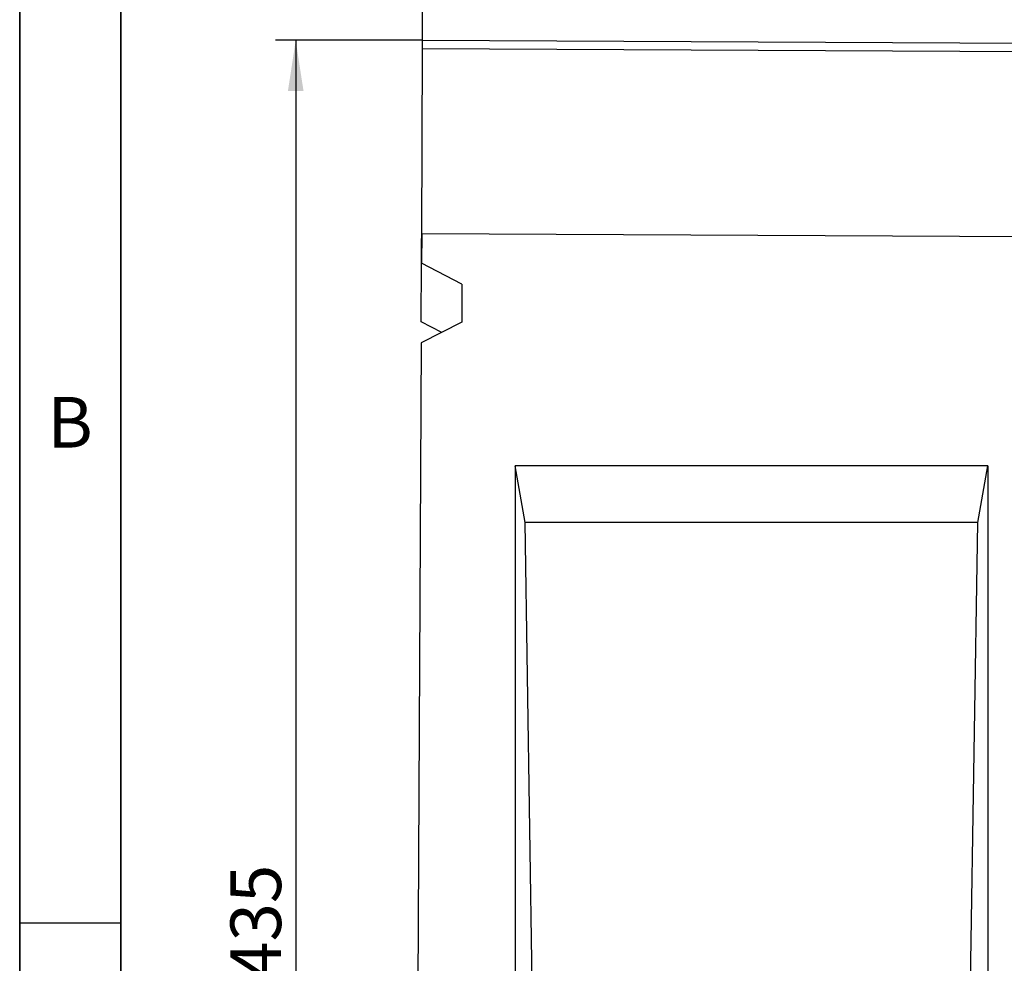
# Model space of a CAD drawing. Units: millimetres. Extents: x 75 to 2081, y 25 to 1460.
# Drawn here: x 75 to 318, y 983 to 1215 of the extents above; entities that cross this region are included whole.
import ezdxf

# ---------------------------------------------------------------- set-up
doc = ezdxf.new("R2010")
doc.units = ezdxf.units.MM
doc.header["$LTSCALE"] = 5
doc.layers.get('0').update_dxf_attribs({"color": 1})
doc.layers.add('13610', color=7, linetype='Continuous')
doc.layers.add('DIMENSION', color=3, linetype='Continuous')
doc.styles.add('SLDTEXTSTYLE0', font='TXT', dxfattribs={"width": 0.605})
doc.dimstyles.new('SLDDIMSTYLE0', dxfattribs={"dimtxt": 12.5, "dimasz": 12.5, "dimexe": 0, "dimexo": 0.0625, "dimgap": 3.125, "dimtad": 1, "dimrnd": 1e-09, "dimzin": 12, "dimdsep": 46, "dimtxsty": 'SLDTEXTSTYLE0', "dimsah": 1, "dimcen": 0.09, "dimadec": 0, "dimazin": 3, "dimtfac": 1, "dimtofl": 0, "dimtmove": 0, "dimatfit": 3, "dimfxl": 0, "dimfrac": 2, "dimtolj": 1, "dimtzin": 12, "dimarcsym": 0})

# ---------------------------------------------------------------- blocks, each defined once
blk = doc.blocks.new('1072939-M_002__D')
at = {"layer": 'DIMENSION'}
for p, q in [((174.48, 1210.37), (174.48, 1246.43)), ((1174.46, 1205.36), (1174.46, 1246.43)), ((174.48, 1241.43), (1174.46, 1241.43))]:
    blk.add_line(p, q, dxfattribs=at)
for points in [[(174.48, 1241.43), (186.98, 1239.51), (186.98, 1243.35)], [(1174.46, 1241.43), (1161.96, 1243.35), (1161.96, 1239.51)]]:
    blk.add_solid(points, dxfattribs=at)
at = {"layer": 'DIMENSION', "insert": (655.37, 1257.54), "char_height": 12.5, "attachment_point": 1, "style": 'SLDTEXTSTYLE0'}
blk.add_mtext('1000', dxfattribs=at)
blk = doc.blocks.new('1072939-M_002__D_2')
at = {"layer": 'DIMENSION'}
for p, q in [((174.48, 1210.37), (138.14, 1210.37)), ((143.14, 1210.37), (143.14, 775.37)), ((172.31, 775.37), (138.14, 775.37))]:
    blk.add_line(p, q, dxfattribs=at)
for points in [[(143.14, 1210.37), (141.22, 1197.87), (145.07, 1197.87)], [(143.14, 775.37), (145.07, 787.87), (141.22, 787.87)]]:
    blk.add_solid(points, dxfattribs=at)
at = {"layer": 'DIMENSION', "insert": (127.03, 978.54), "char_height": 12.5, "attachment_point": 1, "rotation": 90, "style": 'SLDTEXTSTYLE0'}
blk.add_mtext('435', dxfattribs=at)
blk = doc.blocks.new('1072939-M_002_Front_view')
for p, q in [((-1006.07, 387.25), (-1005.85, 432.88)), ((-1005.85, 432.88), (-1005.84, 435)), ((-5.86, 427.87), (-1005.85, 432.88)), ((-5.85, 429.99), (-1005.84, 435)), ((-1006.06, 387.25), (-1006.1, 380)), ((-1006.09, 385), (-1006.07, 387.25)), ((-6.09, 382.25), (-1006.07, 387.25)), ((-6.09, 382.25), (-1006.06, 387.25)), ((-1006.11, 379.75), (-1006.09, 385)), ((-1006.09, 385), (-1006.07, 385)), ((-1006.17, 365.57), (-1006.1, 380)), ((-1006.12, 377.5), (-1006.11, 379.75)), ((-1006.1, 379.75), (-1006.11, 379.75)), ((-996.12, 374.81), (-1006.1, 380)), ((-1006.12, 377.5), (-1006.11, 377.5)), ((-996.12, 374.81), (-996.17, 365.46)), ((-996.17, 365.46), (-1006.2, 360.37)), ((-1001.13, 362.94), (-1006.17, 365.57)), ((-1006.2, 360.37), (-1007.23, 153.7)), ((-866.33, 329.99), (-983, 329.99)), ((-983, 329.99), (-983, 0)), ((-980.53, 315.99), (-983, 329.99)), ((-868.8, 315.99), (-866.33, 329.99)), ((-866.33, 329.99), (-866.33, 95)), ((-868.8, 315.99), (-980.53, 315.99)), ((-978.78, 202.5), (-980.53, 315.99)), ((-870.55, 202.5), (-868.8, 315.99))]:
    blk.add_line(p, q)

msp = doc.modelspace()

# ---------------------------------------------------------------- linework, layer by layer
for p, q in [((75, 1460), (75, 25)), ((75, 50), (75, 1460)), ((100, 1435), (100, 50)), ((100, 50), (100, 1435)), ((100, 992.5), (75, 992.5))]:
    msp.add_line(p, q)

# ---------------------------------------------------------------- block references
at = {"layer": '13610'}
msp.add_blockref('1072939-M_002_Front_view', (1180.312, 775.367), dxfattribs=at)

# ---------------------------------------------------------------- texts
at = {"insert": (87.435, 1122.363), "char_height": 12.5, "attachment_point": 2, "style": 'SLDTEXTSTYLE0'}
msp.add_mtext('B', dxfattribs=at)

# ---------------------------------------------------------------- dimensions: what is measured, and where the dimension line sits
at = {"layer": 'DIMENSION'}
dim = msp.add_linear_dim(base=(1174.464, 1241.43), p1=(174.477, 1210.367), p2=(1174.464, 1205.361), dimstyle='SLDDIMSTYLE0', dxfattribs=at)
dim.commit()
dim.dimension.update_dxf_attribs({"geometry": '1072939-M_002__D', "text_midpoint": (674.471, 1241.43), "dimtype": 160})
dim = msp.add_linear_dim(base=(143.143, 775.367), p1=(174.477, 1210.367), p2=(172.312, 775.367), angle=90, dimstyle='SLDDIMSTYLE0', dxfattribs=at)
dim.commit()
dim.dimension.update_dxf_attribs({"geometry": '1072939-M_002__D_2', "text_midpoint": (143.143, 992.867), "dimtype": 160})

doc.saveas('drawing.dxf')
